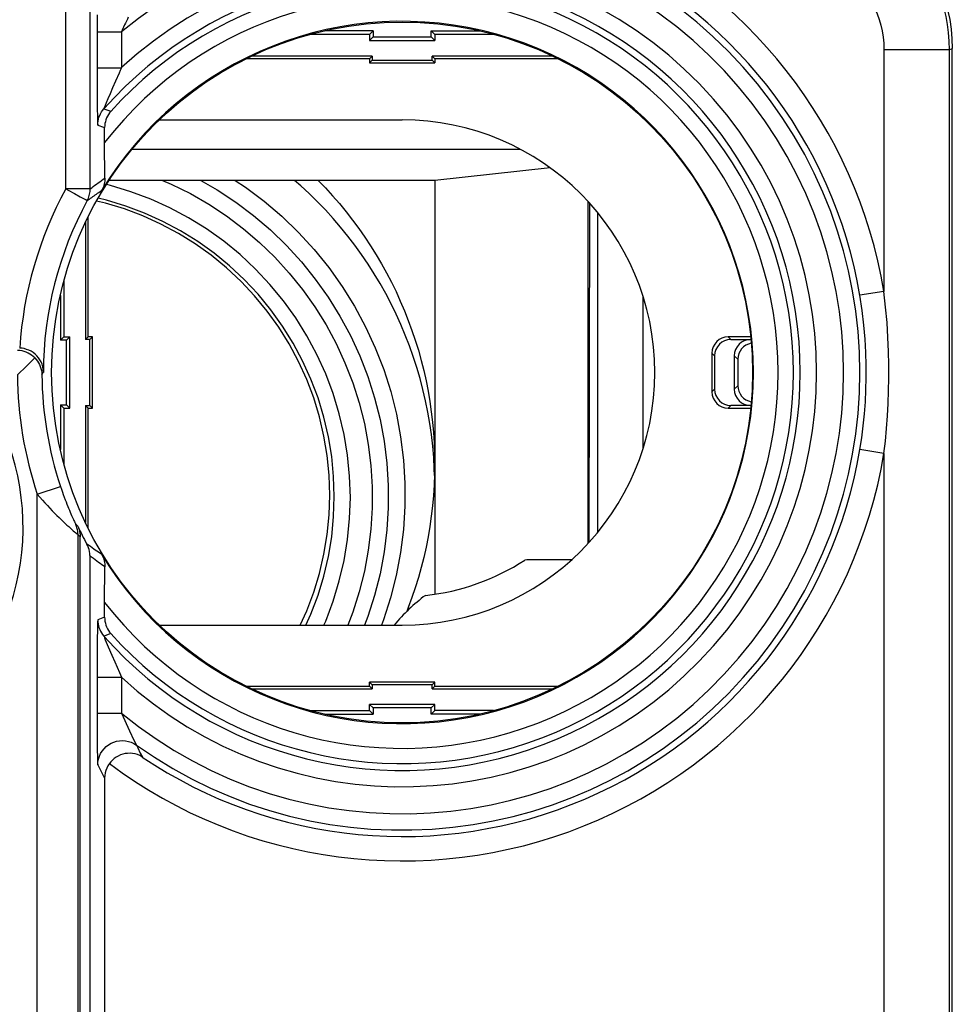
# Model space of a CAD drawing. Units: millimetres. Extents: x 79.2 to 101.9, y 84.8 to 133.6.
# Drawn here: x 90.4 to 101.9, y 115.4 to 127.5 of the extents above; entities that cross this region are included whole.
import ezdxf

# ---------------------------------------------------------------- set-up
doc = ezdxf.new("R2010")
doc.units = ezdxf.units.MM
doc.header["$LTSCALE"] = 16.335
doc.layers.get('0').update_dxf_attribs({"linetype": 'CONTINUOUS'})
for name, color, linetype in [('26814000', 7, 'CONTINUOUS'), ('28414000', 7, 'CONTINUOUS'), ('ASSI', 7, 'CONTINUOUS'), ('DRAFT', 7, 'CONTINUOUS'), ('RACCORDO', 7, 'CONTINUOUS')]:
    doc.layers.add(name, color=color, linetype=linetype)

msp = doc.modelspace()

# ---------------------------------------------------------------- linework, layer by layer
at = {"color": 250, "linetype": 'CONTINUOUS'}
for p, q in [((91.012, 125.417), (91.012, 129.908)), ((91.311, 125.417), (91.311, 129.612)), ((91.396, 127.553), (91.396, 127.443)), ((91.396, 127.443), (91.395, 126.853)), ((91.705, 127.365), (91.695, 127.346)), ((91.395, 127.346), (91.695, 127.346)), ((91.695, 127.346), (91.695, 126.905)), ((101.049, 127.124), (101.049, 124.16)), ((101.849, 127.124), (101.049, 127.124)), ((101.849, 127.124), (101.888, 127.139)), ((101.849, 127.124), (101.849, 110.664)), ((91.395, 126.905), (91.695, 126.905)), ((91.395, 126.853), (91.396, 126.71)), ((91.396, 126.71), (91.396, 126.585)), ((91.586, 126.656), (91.555, 126.583)), ((91.396, 126.585), (91.397, 126.479)), ((91.529, 126.523), (91.509, 126.475)), ((91.555, 126.583), (91.529, 126.523)), ((91.397, 126.479), (91.398, 126.39)), ((91.479, 126.4), (91.55, 126.375)), ((91.494, 126.439), (91.484, 126.413)), ((91.509, 126.475), (91.494, 126.439)), ((91.398, 126.39), (91.399, 126.32)), ((91.399, 126.32), (91.4, 126.283)), ((91.4, 126.283), (91.401, 126.253)), ((91.55, 126.375), (91.565, 126.369)), ((91.404, 126.201), (91.473, 126.175)), ((91.473, 126.175), (91.488, 126.169)), ((91.311, 125.417), (91.012, 125.417)), ((91.118, 125.359), (91.187, 125.321)), ((91.187, 125.321), (91.261, 125.281)), ((101.049, 124.16), (100.754, 124.111)), ((99.171, 123.569), (99.138, 123.602)), ((99.413, 123.569), (99.417, 123.565)), ((98.971, 123.369), (98.938, 123.402)), ((99.213, 123.369), (99.256, 123.326)), ((90.719, 123.137), (90.725, 123.147)), ((98.971, 122.959), (98.938, 122.926)), ((99.256, 123.002), (99.213, 122.959)), ((99.171, 122.759), (99.138, 122.726)), ((99.417, 122.764), (99.413, 122.759)), ((101.049, 122.168), (100.754, 122.218)), ((101.049, 122.168), (101.049, 110.664)), ((90.662, 121.671), (90.946, 121.766)), ((90.662, 114.172), (90.662, 121.671)), ((91.159, 121.277), (91.148, 121.287)), ((91.15, 121.183), (91.16, 121.175)), ((91.16, 121.175), (91.162, 121.174)), ((91.162, 114.172), (91.162, 121.174)), ((91.188, 121.148), (91.177, 121.159)), ((91.424, 120.136), (91.404, 120.128)), ((91.488, 120.16), (91.424, 120.136)), ((91.4, 120.029), (91.399, 119.98)), ((91.398, 119.92), (91.397, 119.813)), ((91.399, 119.98), (91.398, 119.92)), ((91.397, 119.813), (91.396, 119.696)), ((91.509, 119.855), (91.533, 119.797)), ((91.533, 119.797), (91.576, 119.695)), ((91.396, 119.696), (91.396, 119.58)), ((91.576, 119.695), (91.613, 119.612)), ((91.396, 119.58), (91.395, 119.423)), ((91.613, 119.612), (91.67, 119.482)), ((91.395, 119.423), (91.395, 118.983)), ((91.395, 119.423), (91.695, 119.423)), ((91.67, 119.482), (91.695, 119.423)), ((91.695, 119.423), (91.695, 118.983)), ((91.395, 118.983), (91.396, 118.883)), ((91.395, 118.983), (91.695, 118.983)), ((91.695, 118.983), (91.795, 118.765)), ((91.396, 118.883), (91.396, 118.792)), ((91.396, 118.792), (91.397, 118.671)), ((91.397, 118.671), (91.398, 118.571)), ((91.795, 118.765), (91.848, 118.651)), ((91.398, 118.571), (91.398, 118.514)), ((91.848, 118.651), (91.862, 118.622)), ((91.878, 118.591), (91.894, 118.558)), ((91.894, 118.558), (91.926, 118.494)), ((91.398, 118.514), (91.399, 118.467)), ((91.399, 118.467), (91.4, 118.429)), ((91.4, 118.429), (91.401, 118.398)), ((91.926, 118.494), (91.951, 118.445)), ((91.404, 118.347), (91.432, 118.293)), ((91.432, 118.293), (91.459, 118.241)), ((91.459, 118.241), (91.488, 118.187))]:
    msp.add_line(p, q, dxfattribs=at)
at = {"color": 7, "linetype": 'CONTINUOUS'}
for p, q in [((94.738, 127.314), (94.018, 127.314)), ((94.781, 127.357), (94.188, 127.357)), ((94.781, 127.357), (94.738, 127.314)), ((94.738, 127.314), (94.738, 127.239)), ((94.738, 127.239), (94.781, 127.282)), ((94.781, 127.357), (94.781, 127.282)), ((94.781, 127.282), (95.495, 127.282)), ((95.495, 127.282), (95.495, 127.357)), ((95.495, 127.357), (95.538, 127.314)), ((95.495, 127.357), (96.088, 127.357)), ((95.538, 127.239), (95.495, 127.282)), ((95.538, 127.314), (95.538, 127.239)), ((96.258, 127.314), (95.538, 127.314)), ((94.738, 127.239), (95.538, 127.239)), ((101.888, 91.19), (101.888, 127.139)), ((94.738, 127.014), (93.223, 127.014)), ((94.771, 127.048), (93.295, 127.048)), ((94.771, 127.048), (94.738, 127.014)), ((94.738, 127.014), (94.738, 126.964)), ((94.771, 127.048), (94.771, 126.998)), ((95.505, 126.998), (95.505, 127.048)), ((95.505, 127.048), (95.538, 127.014)), ((96.981, 127.048), (95.505, 127.048)), ((95.538, 127.014), (95.538, 126.964)), ((97.053, 127.014), (95.538, 127.014)), ((94.771, 126.998), (94.738, 126.964)), ((94.738, 126.964), (95.538, 126.964)), ((94.771, 126.998), (95.505, 126.998)), ((95.505, 126.998), (95.538, 126.964)), ((91.488, 125.985), (91.488, 126.169)), ((92.159, 126.264), (95.138, 126.264)), ((91.492, 125.55), (91.488, 125.985)), ((91.288, 123.602), (91.288, 125.075)), ((91.255, 125.008), (91.255, 123.569)), ((90.988, 124.283), (90.988, 123.602)), ((90.945, 124.109), (90.945, 123.56)), ((90.945, 123.56), (90.988, 123.602)), ((91.02, 123.56), (90.945, 123.56)), ((90.988, 123.602), (91.063, 123.602)), ((91.063, 123.602), (91.02, 123.56)), ((91.02, 122.769), (91.02, 123.56)), ((91.063, 122.726), (91.063, 123.602)), ((91.255, 123.569), (91.288, 123.602)), ((91.305, 123.569), (91.255, 123.569)), ((91.338, 123.602), (91.288, 123.602)), ((91.305, 123.569), (91.338, 123.602)), ((91.305, 122.759), (91.305, 123.569)), ((91.338, 122.726), (91.338, 123.602)), ((99.414, 123.602), (99.138, 123.602)), ((99.171, 123.569), (99.413, 123.569)), ((98.938, 123.402), (98.938, 122.926)), ((98.971, 123.369), (98.971, 122.959)), ((99.213, 123.369), (99.213, 122.959)), ((99.256, 123.326), (99.256, 123.002)), ((90.945, 122.769), (90.945, 122.219)), ((90.945, 122.769), (90.988, 122.726)), ((90.945, 122.769), (91.02, 122.769)), ((90.988, 122.726), (90.988, 122.045)), ((90.988, 122.726), (91.063, 122.726)), ((91.063, 122.726), (91.02, 122.769)), ((91.255, 122.759), (91.255, 121.321)), ((91.288, 122.726), (91.255, 122.759)), ((91.255, 122.759), (91.305, 122.759)), ((91.288, 121.254), (91.288, 122.726)), ((91.288, 122.726), (91.338, 122.726)), ((91.305, 122.759), (91.338, 122.726)), ((99.138, 122.726), (99.414, 122.726)), ((99.413, 122.759), (99.171, 122.759)), ((91.188, 114.146), (91.188, 121.148)), ((91.306, 120.916), (91.306, 114.146)), ((91.488, 120.343), (91.492, 120.778)), ((91.488, 120.16), (91.488, 120.343)), ((92.159, 120.064), (95.138, 120.064)), ((93.223, 119.314), (94.738, 119.314)), ((93.295, 119.281), (94.771, 119.281)), ((94.738, 119.314), (94.738, 119.364)), ((95.538, 119.364), (94.738, 119.364)), ((94.771, 119.331), (94.738, 119.364)), ((94.771, 119.281), (94.738, 119.314)), ((94.771, 119.331), (94.771, 119.281)), ((95.505, 119.331), (94.771, 119.331)), ((95.505, 119.331), (95.538, 119.364)), ((95.505, 119.281), (95.505, 119.331)), ((95.505, 119.281), (95.538, 119.314)), ((95.505, 119.281), (96.981, 119.281)), ((95.538, 119.314), (95.538, 119.364)), ((95.538, 119.314), (97.053, 119.314)), ((94.738, 119.014), (94.738, 119.089)), ((95.538, 119.089), (94.738, 119.089)), ((94.738, 119.089), (94.781, 119.047)), ((94.781, 119.047), (94.781, 118.972)), ((95.495, 119.047), (94.781, 119.047)), ((95.538, 119.089), (95.495, 119.047)), ((95.495, 118.972), (95.495, 119.047)), ((95.538, 119.014), (95.538, 119.089)), ((94.018, 119.014), (94.738, 119.014)), ((94.188, 118.972), (94.781, 118.972)), ((94.781, 118.972), (94.738, 119.014)), ((95.495, 118.972), (95.538, 119.014)), ((96.088, 118.972), (95.495, 118.972)), ((96.258, 119.014), (95.538, 119.014)), ((91.488, 118.187), (91.488, 113.867))]:
    msp.add_line(p, q, dxfattribs=at)
for points in [[(101.389, 128.46), (101.466, 128.367), (101.537, 128.271), (101.601, 128.17), (101.66, 128.065), (101.713, 127.956), (101.759, 127.845), (101.798, 127.731), (101.83, 127.614), (101.856, 127.497), (101.873, 127.379), (101.884, 127.259), (101.888, 127.139)], [(91.565, 126.369), (91.549, 126.35), (91.535, 126.33), (91.523, 126.31), (91.512, 126.288), (91.504, 126.265), (91.497, 126.241), (91.492, 126.218), (91.489, 126.194), (91.488, 126.169)], [(91.492, 125.55), (91.492, 125.532), (91.49, 125.513), (91.488, 125.495), (91.484, 125.478), (91.479, 125.46), (91.473, 125.443), (91.466, 125.427), (91.459, 125.411), (91.45, 125.396)], [(90.63, 123.342), (90.612, 123.359), (90.593, 123.375), (90.572, 123.39), (90.549, 123.402), (90.526, 123.413), (90.501, 123.422), (90.475, 123.428), (90.448, 123.433), (90.419, 123.435)], [(90.737, 123.169), (90.734, 123.203), (90.729, 123.235), (90.72, 123.265), (90.708, 123.293), (90.693, 123.32), (90.676, 123.345), (90.656, 123.368), (90.634, 123.389), (90.611, 123.408), (90.585, 123.424), (90.559, 123.438), (90.531, 123.448), (90.503, 123.457), (90.475, 123.462), (90.446, 123.464)], [(90.499, 123.214), (90.524, 123.239), (90.591, 123.305)], [(90.591, 123.305), (90.611, 123.324), (90.63, 123.342)], [(90.63, 123.342), (90.647, 123.324), (90.663, 123.305), (90.676, 123.284), (90.689, 123.262), (90.699, 123.239), (90.707, 123.215), (90.714, 123.19), (90.718, 123.164), (90.719, 123.137)], [(90.419, 123.135), (90.447, 123.162), (90.499, 123.214)], [(91.159, 121.277), (91.168, 121.257), (91.175, 121.236), (91.181, 121.214), (91.185, 121.193), (91.187, 121.171), (91.188, 121.148)], [(91.306, 120.916), (91.305, 120.941), (91.302, 120.966), (91.297, 120.99), (91.29, 121.013), (91.281, 121.037), (91.27, 121.059)], [(91.45, 120.933), (91.459, 120.918), (91.466, 120.902), (91.473, 120.885), (91.479, 120.868), (91.484, 120.851), (91.488, 120.833), (91.49, 120.815), (91.492, 120.797), (91.492, 120.778)], [(91.488, 120.16), (91.489, 120.135), (91.492, 120.111), (91.497, 120.087), (91.504, 120.064), (91.512, 120.041), (91.523, 120.019), (91.535, 119.998), (91.549, 119.978), (91.565, 119.959)], [(91.951, 118.445), (91.921, 118.462), (91.892, 118.474), (91.861, 118.483), (91.831, 118.489), (91.8, 118.491), (91.77, 118.49), (91.74, 118.486), (91.711, 118.479), (91.682, 118.47), (91.655, 118.457), (91.63, 118.443), (91.606, 118.426), (91.584, 118.407), (91.564, 118.387), (91.546, 118.365)], [(91.546, 118.365), (91.529, 118.338), (91.514, 118.309), (91.503, 118.28), (91.495, 118.25), (91.49, 118.219), (91.488, 118.187)]]:
    msp.add_lwpolyline(points, dxfattribs=at)
at = {"color": 250, "linetype": 'CONTINUOUS'}
for points in [[(101.349, 128.447), (101.408, 128.377), (101.464, 128.304), (101.516, 128.229), (101.565, 128.151), (101.611, 128.071), (101.653, 127.988), (101.691, 127.903), (101.726, 127.815), (101.757, 127.724), (101.784, 127.631), (101.807, 127.535), (101.825, 127.436), (101.838, 127.335), (101.846, 127.23), (101.849, 127.124)], [(100.749, 127.918), (100.793, 127.865), (100.834, 127.81), (100.872, 127.752), (100.906, 127.692), (100.938, 127.63), (100.965, 127.565), (100.99, 127.498), (101.01, 127.428), (101.027, 127.356), (101.039, 127.281), (101.046, 127.204), (101.049, 127.124)], [(91.778, 127.526), (91.767, 127.501), (91.745, 127.453)], [(91.745, 127.453), (91.734, 127.43), (91.705, 127.365)], [(91.695, 126.905), (91.68, 126.87), (91.665, 126.836)], [(91.665, 126.836), (91.623, 126.741), (91.586, 126.656)], [(91.404, 126.201), (91.405, 126.225), (91.408, 126.249), (91.413, 126.273), (91.419, 126.296), (91.428, 126.318), (91.438, 126.34), (91.45, 126.361), (91.464, 126.381), (91.479, 126.4)], [(91.484, 126.413), (91.482, 126.407), (91.48, 126.403), (91.479, 126.401), (91.479, 126.4)], [(91.401, 126.253), (91.401, 126.24), (91.402, 126.229), (91.402, 126.219), (91.403, 126.211), (91.403, 126.206), (91.404, 126.202), (91.404, 126.201)], [(91.311, 125.417), (91.33, 125.432), (91.349, 125.446), (91.368, 125.461), (91.388, 125.475), (91.407, 125.49), (91.428, 125.505), (91.449, 125.52), (91.47, 125.535), (91.492, 125.55)], [(91.012, 125.417), (91.039, 125.402), (91.118, 125.359)], [(91.275, 125.273), (91.282, 125.288), (91.289, 125.303), (91.295, 125.319), (91.3, 125.335), (91.304, 125.351), (91.307, 125.367), (91.31, 125.384), (91.311, 125.4), (91.311, 125.417)], [(91.275, 125.273), (91.288, 125.283), (91.302, 125.293), (91.316, 125.303), (91.33, 125.313), (91.344, 125.323), (91.358, 125.334), (91.372, 125.344), (91.387, 125.354), (91.402, 125.364), (91.418, 125.375), (91.434, 125.385), (91.45, 125.396)], [(91.261, 125.281), (91.273, 125.274), (91.275, 125.273)], [(100.754, 122.218), (100.776, 122.364), (100.795, 122.511), (100.81, 122.658), (100.821, 122.804), (100.829, 122.95), (100.832, 123.099), (100.832, 123.252), (100.828, 123.409), (100.818, 123.573), (100.803, 123.746), (100.782, 123.925), (100.754, 124.111)], [(101.049, 122.168), (101.067, 122.322), (101.081, 122.477), (101.093, 122.631), (101.101, 122.785), (101.107, 122.938), (101.11, 123.096), (101.11, 123.257), (101.106, 123.422), (101.099, 123.595), (101.087, 123.776), (101.07, 123.964), (101.049, 124.16)], [(90.725, 123.147), (90.729, 123.155), (90.731, 123.158), (90.733, 123.161), (90.735, 123.164), (90.737, 123.167)], [(90.946, 121.766), (90.958, 121.731), (90.97, 121.697), (90.981, 121.665), (90.993, 121.633), (91.004, 121.603), (91.015, 121.575), (91.026, 121.547), (91.036, 121.521), (91.046, 121.497), (91.056, 121.473), (91.065, 121.451), (91.074, 121.43), (91.083, 121.41), (91.091, 121.392), (91.098, 121.375), (91.105, 121.36), (91.112, 121.346), (91.117, 121.334), (91.122, 121.324), (91.126, 121.315), (91.129, 121.309), (91.131, 121.304), (91.133, 121.301), (91.134, 121.3)], [(90.662, 121.671), (90.693, 121.634), (90.725, 121.598), (90.756, 121.563), (90.786, 121.53), (90.816, 121.498), (90.846, 121.467), (90.874, 121.438), (90.902, 121.41), (90.929, 121.383), (90.955, 121.358), (90.98, 121.335), (91.004, 121.312), (91.026, 121.291), (91.048, 121.272)], [(91.048, 121.272), (91.103, 121.222), (91.118, 121.209), (91.131, 121.199), (91.15, 121.183)], [(91.162, 121.174), (91.161, 121.188), (91.16, 121.203), (91.158, 121.217), (91.156, 121.231), (91.153, 121.245), (91.149, 121.259), (91.145, 121.273), (91.139, 121.287), (91.134, 121.3)], [(91.148, 121.287), (91.137, 121.297), (91.134, 121.3)], [(91.177, 121.159), (91.165, 121.171), (91.162, 121.174)], [(91.45, 120.933), (91.431, 120.945), (91.413, 120.958), (91.394, 120.97), (91.374, 120.984), (91.355, 120.997), (91.335, 121.012), (91.314, 121.027), (91.292, 121.043), (91.27, 121.059)], [(91.492, 120.778), (91.473, 120.792), (91.454, 120.805), (91.434, 120.819), (91.414, 120.834), (91.394, 120.848), (91.373, 120.864), (91.352, 120.88), (91.329, 120.898), (91.306, 120.916)], [(91.404, 120.128), (91.404, 120.127), (91.403, 120.123), (91.403, 120.117), (91.402, 120.109), (91.402, 120.098), (91.401, 120.085), (91.401, 120.069), (91.4, 120.029)], [(91.404, 120.128), (91.405, 120.104), (91.408, 120.08), (91.413, 120.056), (91.419, 120.033), (91.428, 120.01), (91.438, 119.989), (91.45, 119.968), (91.464, 119.948), (91.479, 119.929)], [(91.565, 119.959), (91.49, 119.933), (91.479, 119.929)], [(91.479, 119.929), (91.479, 119.928), (91.48, 119.926), (91.482, 119.922), (91.487, 119.907)], [(91.487, 119.907), (91.491, 119.897), (91.496, 119.885), (91.509, 119.855)], [(91.404, 118.347), (91.406, 118.383), (91.413, 118.419), (91.424, 118.454), (91.439, 118.487), (91.458, 118.518), (91.481, 118.547), (91.506, 118.572), (91.535, 118.595), (91.567, 118.613), (91.6, 118.628), (91.635, 118.639), (91.671, 118.645), (91.707, 118.647), (91.744, 118.644), (91.779, 118.637), (91.814, 118.626), (91.847, 118.61), (91.878, 118.591)], [(91.862, 118.622), (91.866, 118.614), (91.87, 118.607), (91.875, 118.596)], [(91.875, 118.596), (91.877, 118.593), (91.878, 118.591)], [(91.401, 118.398), (91.401, 118.384), (91.402, 118.373), (91.402, 118.363), (91.403, 118.356), (91.403, 118.35), (91.404, 118.347)]]:
    msp.add_lwpolyline(points, dxfattribs=at)
at = {"color": 7, "linetype": 'CONTINUOUS'}
msp.add_circle((95.138, 123.164), 4.3, dxfattribs=at)
at = {"color": 250, "linetype": 'CONTINUOUS'}
for radius, start, end in [(5.995, 9.5645, 124.0339), (5.695, 9.5645, 124.0339), (5.616, 234.5192, 125.4808), (5.416, 230.5363, 129.4637), (5.084, 227.3793, 132.6207), (4.884, 221.4857, 138.5143), (4.701, 151.3682, 176.3443), (4.719, 180.3609, 198.4461), (5.695, 235.9661, 350.4355), (5.995, 233.1927, 350.4355)]:
    msp.add_arc((95.138, 123.164), radius, start, end, dxfattribs=at)
at = {"color": 7, "linetype": 'CONTINUOUS'}
for centre, radius, start, end in [((95.138, 123.164), 4.8, 221.8884, 138.1116), ((95.138, 123.164), 4.613, 217.6997, 142.3003), ((95.138, 123.164), 4.31, 211.1726, 148.8274), ((95.138, 123.164), 3.1, 270, 90), ((95.138, 123.164), 4.401, 151.3677, 180), ((95.138, 123.164), 4.419, 180.3609, 198.4461), ((87.488, 121.264), 3, 231.0552, 38.5668), ((95.138, 123.164), 4.404, 205.3757, 208.5582)]:
    msp.add_arc(centre, radius, start, end, dxfattribs=at)
for centre, major_axis, start_param, end_param in [((99.138, 123.402), (0.141, -0.141), 2.356233, 3.926953), ((99.171, 123.369), (0.141, -0.141), 2.356233, 3.926953), ((99.413, 123.369), (0.141, -0.141), 2.356233, 3.926953), ((99.456, 123.326), (-0.141, 0.141), -0.610809, 0.78536), ((99.138, 122.926), (0.141, 0.141), 2.356233, 3.926953), ((99.171, 122.959), (0.141, 0.141), 2.356233, 3.926953), ((99.413, 122.959), (0.141, 0.141), 2.356233, 3.926953), ((99.456, 123.002), (0.141, 0.141), 2.356233, 3.752402)]:
    msp.add_ellipse(centre, major_axis=major_axis, ratio=0.999924, start_param=start_param, end_param=end_param, dxfattribs=at)
at = {"layer": '26814000', "color": 7, "linetype": 'CONTINUOUS'}
for p, q in [((97.538, 121.202), (97.538, 125.126)), ((97.216, 120.864), (96.738, 120.864))]:
    msp.add_line(p, q, dxfattribs=at)
at = {"layer": '26814000', "color": 250, "linetype": 'CONTINUOUS'}
msp.add_line((98.091, 124.105), (98.091, 122.223), dxfattribs=at)
at = {"layer": '26814000', "color": 7, "linetype": 'CONTINUOUS'}
for centre, radius, start, end in [((95.138, 123.164), 2.75, 275.9836, 303.1627), ((96.738, 118.664), 2.2, 90, 92.4932), ((96.738, 118.664), 2.2, 126.6531, 140.4749)]:
    msp.add_arc(centre, radius, start, end, dxfattribs=at)
at = {"layer": '28414000', "color": 250, "linetype": 'CONTINUOUS'}
for p, q in [((91.825, 125.904), (96.589, 125.904)), ((97.435, 125.246), (97.429, 121.077))]:
    msp.add_line(p, q, dxfattribs=at)
at = {"layer": '28414000', "color": 7, "linetype": 'CONTINUOUS'}
for p, q in [((96.953, 125.677), (95.538, 125.522)), ((95.538, 125.522), (91.544, 125.522)), ((95.538, 125.522), (95.538, 120.444)), ((97.422, 121.069), (97.422, 125.26)), ((95.536, 121.899), (95.533, 121.98))]:
    msp.add_line(p, q, dxfattribs=at)
for points in [[(95.533, 121.98), (95.525, 122.121), (95.513, 122.261), (95.497, 122.401), (95.477, 122.54), (95.454, 122.679), (95.426, 122.817), (95.394, 122.954), (95.358, 123.09), (95.319, 123.225), (95.275, 123.359), (95.228, 123.492), (95.177, 123.623), (95.123, 123.753), (95.064, 123.881), (95.003, 124.008), (94.937, 124.132), (94.868, 124.255), (94.796, 124.376), (94.72, 124.495), (94.64, 124.612), (94.558, 124.726), (94.472, 124.838), (94.383, 124.947), (94.291, 125.054), (94.196, 125.159), (94.098, 125.26), (93.998, 125.359), (93.894, 125.455), (93.818, 125.522)], [(94.109, 125.522), (94.198, 125.429), (94.285, 125.334), (94.369, 125.236), (94.451, 125.137), (94.53, 125.035), (94.606, 124.931), (94.68, 124.826), (94.751, 124.719), (94.819, 124.609), (94.885, 124.499), (94.947, 124.386), (95.006, 124.272), (95.063, 124.156), (95.116, 124.039), (95.167, 123.921), (95.214, 123.801), (95.258, 123.68), (95.299, 123.559), (95.337, 123.436), (95.372, 123.312), (95.403, 123.187), (95.431, 123.062), (95.456, 122.936), (95.478, 122.809), (95.496, 122.682), (95.511, 122.554), (95.523, 122.426), (95.531, 122.298), (95.536, 122.169), (95.538, 122.041)], [(95.538, 122.041), (95.536, 121.912), (95.531, 121.784), (95.523, 121.656), (95.511, 121.528), (95.496, 121.4), (95.478, 121.273), (95.456, 121.146), (95.431, 121.02), (95.403, 120.895), (95.372, 120.77), (95.337, 120.646), (95.299, 120.523), (95.258, 120.401), (95.214, 120.28), (95.195, 120.232)]]:
    msp.add_lwpolyline(points, dxfattribs=at)
at = {"layer": 'ASSI', "color": 250, "linetype": 'CONTINUOUS'}
for p, q in [((91.012, 125.417), (91.012, 129.908)), ((91.311, 125.417), (91.311, 129.612)), ((91.396, 127.553), (91.396, 127.443)), ((91.396, 127.443), (91.395, 126.853)), ((91.705, 127.365), (91.695, 127.346)), ((91.395, 127.346), (91.695, 127.346)), ((91.695, 127.346), (91.695, 126.905)), ((101.049, 127.124), (101.049, 124.16)), ((101.849, 127.124), (101.049, 127.124)), ((101.849, 127.124), (101.888, 127.139)), ((101.849, 127.124), (101.849, 110.664)), ((91.395, 126.905), (91.695, 126.905)), ((91.395, 126.853), (91.396, 126.71)), ((91.396, 126.71), (91.396, 126.585)), ((91.586, 126.656), (91.555, 126.583)), ((91.396, 126.585), (91.397, 126.479)), ((91.529, 126.523), (91.509, 126.475)), ((91.555, 126.583), (91.529, 126.523)), ((91.397, 126.479), (91.398, 126.39)), ((91.479, 126.4), (91.55, 126.375)), ((91.494, 126.439), (91.484, 126.413)), ((91.509, 126.475), (91.494, 126.439)), ((91.398, 126.39), (91.399, 126.32)), ((91.399, 126.32), (91.4, 126.283)), ((91.4, 126.283), (91.401, 126.253)), ((91.55, 126.375), (91.565, 126.369)), ((91.404, 126.201), (91.473, 126.175)), ((91.473, 126.175), (91.488, 126.169)), ((91.311, 125.417), (91.012, 125.417)), ((91.118, 125.359), (91.187, 125.321)), ((91.187, 125.321), (91.261, 125.281)), ((101.049, 124.16), (100.754, 124.111)), ((90.719, 123.137), (90.725, 123.147)), ((101.049, 122.168), (100.754, 122.218)), ((101.049, 122.168), (101.049, 110.664)), ((90.662, 121.671), (90.946, 121.766)), ((90.662, 114.172), (90.662, 121.671)), ((91.159, 121.277), (91.148, 121.287)), ((91.15, 121.183), (91.16, 121.175)), ((91.16, 121.175), (91.162, 121.174)), ((91.162, 114.172), (91.162, 121.174)), ((91.188, 121.148), (91.177, 121.159)), ((91.424, 120.136), (91.404, 120.128)), ((91.488, 120.16), (91.424, 120.136)), ((91.4, 120.029), (91.399, 119.98)), ((91.398, 119.92), (91.397, 119.813)), ((91.399, 119.98), (91.398, 119.92)), ((91.397, 119.813), (91.396, 119.696)), ((91.509, 119.855), (91.533, 119.797)), ((91.533, 119.797), (91.576, 119.695)), ((91.396, 119.696), (91.396, 119.58)), ((91.576, 119.695), (91.613, 119.612)), ((91.396, 119.58), (91.395, 119.423)), ((91.613, 119.612), (91.67, 119.482)), ((91.395, 119.423), (91.395, 118.983)), ((91.395, 119.423), (91.695, 119.423)), ((91.67, 119.482), (91.695, 119.423)), ((91.695, 119.423), (91.695, 118.983)), ((91.395, 118.983), (91.396, 118.883)), ((91.395, 118.983), (91.695, 118.983)), ((91.695, 118.983), (91.795, 118.765)), ((91.396, 118.883), (91.396, 118.792)), ((91.396, 118.792), (91.397, 118.671)), ((91.397, 118.671), (91.398, 118.571)), ((91.795, 118.765), (91.848, 118.651)), ((91.398, 118.571), (91.398, 118.514)), ((91.848, 118.651), (91.862, 118.622)), ((91.878, 118.591), (91.894, 118.558)), ((91.894, 118.558), (91.926, 118.494)), ((91.398, 118.514), (91.399, 118.467)), ((91.399, 118.467), (91.4, 118.429)), ((91.4, 118.429), (91.401, 118.398)), ((91.926, 118.494), (91.951, 118.445)), ((91.404, 118.347), (91.432, 118.293)), ((91.432, 118.293), (91.459, 118.241)), ((91.459, 118.241), (91.488, 118.187))]:
    msp.add_line(p, q, dxfattribs=at)
at = {"layer": 'ASSI', "color": 7, "linetype": 'CONTINUOUS'}
for p, q in [((101.888, 91.19), (101.888, 127.139)), ((91.488, 125.985), (91.488, 126.169)), ((91.492, 125.55), (91.488, 125.985)), ((91.188, 114.146), (91.188, 121.148)), ((91.306, 120.916), (91.306, 114.146)), ((91.488, 120.343), (91.492, 120.778)), ((91.488, 120.16), (91.488, 120.343)), ((91.488, 118.187), (91.488, 113.867))]:
    msp.add_line(p, q, dxfattribs=at)
for points in [[(101.389, 128.46), (101.466, 128.367), (101.537, 128.271), (101.601, 128.17), (101.66, 128.065), (101.713, 127.956), (101.759, 127.845), (101.798, 127.731), (101.83, 127.614), (101.856, 127.497), (101.873, 127.379), (101.884, 127.259), (101.888, 127.139)], [(91.565, 126.369), (91.549, 126.35), (91.535, 126.33), (91.523, 126.31), (91.512, 126.288), (91.504, 126.265), (91.497, 126.241), (91.492, 126.218), (91.489, 126.194), (91.488, 126.169)], [(91.492, 125.55), (91.492, 125.532), (91.49, 125.513), (91.488, 125.495), (91.484, 125.478), (91.479, 125.46), (91.473, 125.443), (91.466, 125.427), (91.459, 125.411), (91.45, 125.396)], [(90.63, 123.342), (90.612, 123.359), (90.593, 123.375), (90.572, 123.39), (90.549, 123.402), (90.526, 123.413), (90.501, 123.422), (90.475, 123.428), (90.448, 123.433), (90.419, 123.435)], [(90.737, 123.169), (90.734, 123.203), (90.729, 123.235), (90.72, 123.265), (90.708, 123.293), (90.693, 123.32), (90.676, 123.345), (90.656, 123.368), (90.634, 123.389), (90.611, 123.408), (90.585, 123.424), (90.559, 123.438), (90.531, 123.448), (90.503, 123.457), (90.475, 123.462), (90.446, 123.464)], [(90.499, 123.214), (90.524, 123.239), (90.591, 123.305)], [(90.591, 123.305), (90.611, 123.324), (90.63, 123.342)], [(90.63, 123.342), (90.647, 123.324), (90.663, 123.305), (90.676, 123.284), (90.689, 123.262), (90.699, 123.239), (90.707, 123.215), (90.714, 123.19), (90.718, 123.164), (90.719, 123.137)], [(90.419, 123.135), (90.447, 123.162), (90.499, 123.214)], [(91.159, 121.277), (91.168, 121.257), (91.175, 121.236), (91.181, 121.214), (91.185, 121.193), (91.187, 121.171), (91.188, 121.148)], [(91.306, 120.916), (91.305, 120.941), (91.302, 120.966), (91.297, 120.99), (91.29, 121.013), (91.281, 121.037), (91.27, 121.059)], [(91.45, 120.933), (91.459, 120.918), (91.466, 120.902), (91.473, 120.885), (91.479, 120.868), (91.484, 120.851), (91.488, 120.833), (91.49, 120.815), (91.492, 120.797), (91.492, 120.778)], [(91.488, 120.16), (91.489, 120.135), (91.492, 120.111), (91.497, 120.087), (91.504, 120.064), (91.512, 120.041), (91.523, 120.019), (91.535, 119.998), (91.549, 119.978), (91.565, 119.959)], [(91.951, 118.445), (91.921, 118.462), (91.892, 118.474), (91.861, 118.483), (91.831, 118.489), (91.8, 118.491), (91.77, 118.49), (91.74, 118.486), (91.711, 118.479), (91.682, 118.47), (91.655, 118.457), (91.63, 118.443), (91.606, 118.426), (91.584, 118.407), (91.564, 118.387), (91.546, 118.365)], [(91.546, 118.365), (91.529, 118.338), (91.514, 118.309), (91.503, 118.28), (91.495, 118.25), (91.49, 118.219), (91.488, 118.187)]]:
    msp.add_lwpolyline(points, dxfattribs=at)
at = {"layer": 'ASSI', "color": 250, "linetype": 'CONTINUOUS'}
for points in [[(101.349, 128.447), (101.408, 128.377), (101.464, 128.304), (101.516, 128.229), (101.565, 128.151), (101.611, 128.071), (101.653, 127.988), (101.691, 127.903), (101.726, 127.815), (101.757, 127.724), (101.784, 127.631), (101.807, 127.535), (101.825, 127.436), (101.838, 127.335), (101.846, 127.23), (101.849, 127.124)], [(100.749, 127.918), (100.793, 127.865), (100.834, 127.81), (100.872, 127.752), (100.906, 127.692), (100.938, 127.63), (100.965, 127.565), (100.99, 127.498), (101.01, 127.428), (101.027, 127.356), (101.039, 127.281), (101.046, 127.204), (101.049, 127.124)], [(91.778, 127.526), (91.767, 127.501), (91.745, 127.453)], [(91.745, 127.453), (91.734, 127.43), (91.705, 127.365)], [(91.695, 126.905), (91.68, 126.87), (91.665, 126.836)], [(91.665, 126.836), (91.623, 126.741), (91.586, 126.656)], [(91.404, 126.201), (91.405, 126.225), (91.408, 126.249), (91.413, 126.273), (91.419, 126.296), (91.428, 126.318), (91.438, 126.34), (91.45, 126.361), (91.464, 126.381), (91.479, 126.4)], [(91.484, 126.413), (91.482, 126.407), (91.48, 126.403), (91.479, 126.401), (91.479, 126.4)], [(91.401, 126.253), (91.401, 126.24), (91.402, 126.229), (91.402, 126.219), (91.403, 126.211), (91.403, 126.206), (91.404, 126.202), (91.404, 126.201)], [(91.311, 125.417), (91.33, 125.432), (91.349, 125.446), (91.368, 125.461), (91.388, 125.475), (91.407, 125.49), (91.428, 125.505), (91.449, 125.52), (91.47, 125.535), (91.492, 125.55)], [(91.012, 125.417), (91.039, 125.402), (91.118, 125.359)], [(91.275, 125.273), (91.282, 125.288), (91.289, 125.303), (91.295, 125.319), (91.3, 125.335), (91.304, 125.351), (91.307, 125.367), (91.31, 125.384), (91.311, 125.4), (91.311, 125.417)], [(91.275, 125.273), (91.288, 125.283), (91.302, 125.293), (91.316, 125.303), (91.33, 125.313), (91.344, 125.323), (91.358, 125.334), (91.372, 125.344), (91.387, 125.354), (91.402, 125.364), (91.418, 125.375), (91.434, 125.385), (91.45, 125.396)], [(91.261, 125.281), (91.273, 125.274), (91.275, 125.273)], [(100.754, 122.218), (100.776, 122.364), (100.795, 122.511), (100.81, 122.658), (100.821, 122.804), (100.829, 122.95), (100.832, 123.099), (100.832, 123.252), (100.828, 123.409), (100.818, 123.573), (100.803, 123.746), (100.782, 123.925), (100.754, 124.111)], [(101.049, 122.168), (101.067, 122.322), (101.081, 122.477), (101.093, 122.631), (101.101, 122.785), (101.107, 122.938), (101.11, 123.096), (101.11, 123.257), (101.106, 123.422), (101.099, 123.595), (101.087, 123.776), (101.07, 123.964), (101.049, 124.16)], [(90.725, 123.147), (90.729, 123.155), (90.731, 123.158), (90.733, 123.161), (90.735, 123.164), (90.737, 123.167)], [(90.946, 121.766), (90.958, 121.731), (90.97, 121.697), (90.981, 121.665), (90.993, 121.633), (91.004, 121.603), (91.015, 121.575), (91.026, 121.547), (91.036, 121.521), (91.046, 121.497), (91.056, 121.473), (91.065, 121.451), (91.074, 121.43), (91.083, 121.41), (91.091, 121.392), (91.098, 121.375), (91.105, 121.36), (91.112, 121.346), (91.117, 121.334), (91.122, 121.324), (91.126, 121.315), (91.129, 121.309), (91.131, 121.304), (91.133, 121.301), (91.134, 121.3)], [(90.662, 121.671), (90.693, 121.634), (90.725, 121.598), (90.756, 121.563), (90.786, 121.53), (90.816, 121.498), (90.846, 121.467), (90.874, 121.438), (90.902, 121.41), (90.929, 121.383), (90.955, 121.358), (90.98, 121.335), (91.004, 121.312), (91.026, 121.291), (91.048, 121.272)], [(91.048, 121.272), (91.103, 121.222), (91.118, 121.209), (91.131, 121.199), (91.15, 121.183)], [(91.162, 121.174), (91.161, 121.188), (91.16, 121.203), (91.158, 121.217), (91.156, 121.231), (91.153, 121.245), (91.149, 121.259), (91.145, 121.273), (91.139, 121.287), (91.134, 121.3)], [(91.148, 121.287), (91.137, 121.297), (91.134, 121.3)], [(91.177, 121.159), (91.165, 121.171), (91.162, 121.174)], [(91.45, 120.933), (91.431, 120.945), (91.413, 120.958), (91.394, 120.97), (91.374, 120.984), (91.355, 120.997), (91.335, 121.012), (91.314, 121.027), (91.292, 121.043), (91.27, 121.059)], [(91.492, 120.778), (91.473, 120.792), (91.454, 120.805), (91.434, 120.819), (91.414, 120.834), (91.394, 120.848), (91.373, 120.864), (91.352, 120.88), (91.329, 120.898), (91.306, 120.916)], [(91.404, 120.128), (91.404, 120.127), (91.403, 120.123), (91.403, 120.117), (91.402, 120.109), (91.402, 120.098), (91.401, 120.085), (91.401, 120.069), (91.4, 120.029)], [(91.404, 120.128), (91.405, 120.104), (91.408, 120.08), (91.413, 120.056), (91.419, 120.033), (91.428, 120.01), (91.438, 119.989), (91.45, 119.968), (91.464, 119.948), (91.479, 119.929)], [(91.565, 119.959), (91.49, 119.933), (91.479, 119.929)], [(91.479, 119.929), (91.479, 119.928), (91.48, 119.926), (91.482, 119.922), (91.487, 119.907)], [(91.487, 119.907), (91.491, 119.897), (91.496, 119.885), (91.509, 119.855)], [(91.404, 118.347), (91.406, 118.383), (91.413, 118.419), (91.424, 118.454), (91.439, 118.487), (91.458, 118.518), (91.481, 118.547), (91.506, 118.572), (91.535, 118.595), (91.567, 118.613), (91.6, 118.628), (91.635, 118.639), (91.671, 118.645), (91.707, 118.647), (91.744, 118.644), (91.779, 118.637), (91.814, 118.626), (91.847, 118.61), (91.878, 118.591)], [(91.862, 118.622), (91.866, 118.614), (91.87, 118.607), (91.875, 118.596)], [(91.875, 118.596), (91.877, 118.593), (91.878, 118.591)], [(91.401, 118.398), (91.401, 118.384), (91.402, 118.373), (91.402, 118.363), (91.403, 118.356), (91.403, 118.35), (91.404, 118.347)]]:
    msp.add_lwpolyline(points, dxfattribs=at)
at = {"layer": 'ASSI', "color": 7, "linetype": 'CONTINUOUS'}
msp.add_circle((95.138, 123.164), 4.3, dxfattribs=at)
at = {"layer": 'ASSI', "color": 250, "linetype": 'CONTINUOUS'}
for radius, start, end in [(5.995, 9.5645, 124.0339), (5.695, 9.5645, 124.0339), (5.616, 234.5192, 125.4808), (5.416, 230.5363, 129.4637), (5.084, 227.3793, 132.6207), (4.884, 221.4857, 138.5143), (4.701, 151.3682, 176.3443), (4.719, 180.3609, 198.4461), (5.695, 235.9661, 350.4355), (5.995, 233.1927, 350.4355)]:
    msp.add_arc((95.138, 123.164), radius, start, end, dxfattribs=at)
at = {"layer": 'ASSI', "color": 7, "linetype": 'CONTINUOUS'}
for centre, radius, start, end in [((95.138, 123.164), 4.8, 221.8884, 138.1116), ((95.138, 123.164), 4.613, 217.6997, 142.3003), ((95.138, 123.164), 4.31, 211.1726, 148.8274), ((95.138, 123.164), 4.401, 151.3677, 180), ((95.138, 123.164), 4.419, 180.3609, 198.4461), ((87.488, 121.264), 3, 231.0552, 38.5668), ((95.138, 123.164), 4.404, 205.3757, 208.5582)]:
    msp.add_arc(centre, radius, start, end, dxfattribs=at)
at = {"layer": 'DRAFT', "color": 7, "linetype": 'CONTINUOUS'}
for points in [[(93.09, 125.522), (93.215, 125.439), (93.445, 125.266), (93.662, 125.081), (93.866, 124.883), (94.059, 124.673), (94.238, 124.452), (94.403, 124.219), (94.554, 123.976), (94.69, 123.725), (94.809, 123.467), (94.912, 123.201), (94.998, 122.931), (95.068, 122.654), (95.12, 122.373), (95.155, 122.09), (95.173, 121.806), (95.173, 121.522), (95.155, 121.238), (95.119, 120.956), (95.066, 120.674), (94.997, 120.397), (94.91, 120.127), (94.886, 120.064)], [(93.888, 120.064), (93.968, 120.239), (94.053, 120.466), (94.124, 120.699), (94.179, 120.935), (94.219, 121.175), (94.242, 121.417), (94.25, 121.659), (94.242, 121.902), (94.218, 122.144), (94.179, 122.383), (94.124, 122.619), (94.053, 122.852), (93.968, 123.079), (93.867, 123.3), (93.752, 123.514), (93.624, 123.72), (93.483, 123.917), (93.328, 124.105), (93.163, 124.282), (92.985, 124.448), (92.797, 124.602), (92.6, 124.743), (92.394, 124.871), (92.179, 124.986), (91.958, 125.086), (91.731, 125.171), (91.497, 125.242), (91.389, 125.267)]]:
    msp.add_lwpolyline(points, dxfattribs=at)
at = {"layer": 'RACCORDO', "color": 250, "linetype": 'CONTINUOUS'}
for points in [[(94.178, 120.064), (94.2, 120.114), (94.292, 120.357), (94.367, 120.606), (94.426, 120.858), (94.469, 121.113), (94.494, 121.372), (94.503, 121.631), (94.494, 121.89), (94.469, 122.149), (94.426, 122.405), (94.367, 122.657), (94.292, 122.906), (94.2, 123.148), (94.093, 123.384), (93.97, 123.614), (93.833, 123.834), (93.682, 124.044), (93.517, 124.245), (93.34, 124.434), (93.15, 124.611), (92.949, 124.775), (92.739, 124.926), (92.518, 125.063), (92.289, 125.185), (92.053, 125.292), (91.81, 125.383), (91.561, 125.458), (91.51, 125.47)], [(92.198, 125.522), (92.306, 125.476), (92.54, 125.36), (92.766, 125.23), (92.983, 125.086), (93.192, 124.929), (93.39, 124.759), (93.577, 124.578), (93.753, 124.385), (93.917, 124.183), (94.067, 123.97), (94.205, 123.748), (94.328, 123.519), (94.437, 123.282), (94.532, 123.038), (94.611, 122.79), (94.675, 122.538), (94.723, 122.281), (94.755, 122.022), (94.771, 121.762), (94.771, 121.501), (94.755, 121.241), (94.723, 120.982), (94.675, 120.725), (94.611, 120.472), (94.532, 120.224), (94.47, 120.064)], [(92.669, 125.522), (92.869, 125.406), (93.097, 125.256), (93.315, 125.091), (93.522, 124.914), (93.718, 124.724), (93.902, 124.523), (94.073, 124.311), (94.231, 124.088), (94.375, 123.856), (94.504, 123.616), (94.618, 123.368), (94.717, 123.114), (94.8, 122.854), (94.867, 122.589), (94.917, 122.321), (94.95, 122.05), (94.967, 121.778), (94.967, 121.505), (94.95, 121.233), (94.917, 120.962), (94.867, 120.693), (94.8, 120.429), (94.717, 120.169), (94.677, 120.064)], [(93.958, 120.064), (94.019, 120.199), (94.106, 120.43), (94.178, 120.666), (94.234, 120.906), (94.274, 121.149), (94.298, 121.395), (94.306, 121.641), (94.298, 121.888), (94.274, 122.133), (94.234, 122.376), (94.178, 122.617), (94.106, 122.853), (94.019, 123.083), (93.917, 123.308), (93.801, 123.525), (93.67, 123.734), (93.526, 123.935), (93.37, 124.125), (93.201, 124.305), (93.021, 124.473), (92.83, 124.63), (92.63, 124.773), (92.42, 124.903), (92.203, 125.019), (91.978, 125.121), (91.747, 125.207), (91.511, 125.279), (91.409, 125.302)]]:
    msp.add_lwpolyline(points, dxfattribs=at)

doc.saveas('drawing.dxf')
